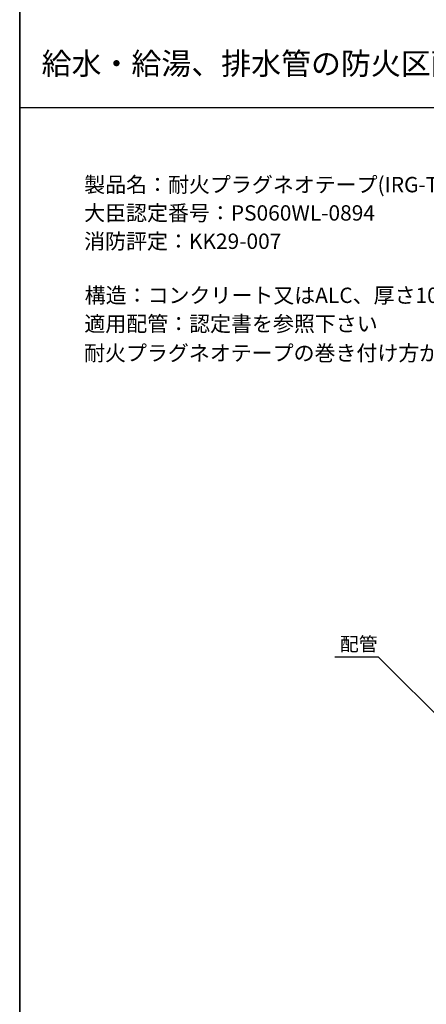
# Model space of a CAD drawing. Extents: x 1143 to 2236, y -4657 to -3311.
# Drawn here: x 1143 to 1328, y -4432 to -3983 of the extents above; entities that cross this region are included whole.
import ezdxf
from ezdxf.enums import TextEntityAlignment as Align

# ---------------------------------------------------------------- set-up
doc = ezdxf.new("R2010")
doc.units = 0
doc.header["$LTSCALE"] = 2
doc.layers.get('0').update_dxf_attribs({"linetype": 'CONTINUOUS'})
doc.layers.add('001', color=7, linetype='CONTINUOUS')
doc.styles.add('ゴシック_2', font='txt.shx', dxfattribs={"height": 7, "bigfont": 'bigfont.shx'})

# ---------------------------------------------------------------- blocks, each defined once
blk = doc.blocks.new('*U630')
at = {"color": 7, "style": 'ゴシック_2'}
for s, p in [('製品名：耐火プラグネオテープ(IRG-T)', (1172.21, -4061.45)), ('大臣認定番号：PS060WL-0894', (1172.17, -4074.35)), ('消防評定：KK29-007', (1172.17, -4087.25)), ('構造：コンクリート又はALC、厚さ100以上', (1172.44, -4111.9)), ('適用配管：認定書を参照下さい', (1172.28, -4124.88)), ('耐火プラグネオテープの巻き付け方が、配管によって異なりますので認定書、評定書を参照下さい。', (1172.13, -4138.21))]:
    blk.add_text(s, height=7, dxfattribs=at).set_placement(p)
blk = doc.blocks.new('*U639')
at = {"layer": '001', "color": 7, "style": 'ゴシック_2'}
blk.add_text('配管', height=6.3, dxfattribs=at).set_placement((1288.74, -4270.5))

msp = doc.modelspace()

# ---------------------------------------------------------------- linework, layer by layer
at = {"color": 7}
for p, q in [((1142.802, -3982.782), (1142.802, -3310.782)), ((1142.802, -3310.782), (1142.802, -3982.782)), ((1142.802, -4654.782), (1142.802, -3982.782)), ((1142.802, -4396.366), (1142.802, -3982.782)), ((1142.802, -3982.782), (1142.802, -4654.782)), ((1142.802, -4022.782), (2102.802, -4022.782)), ((1306.389, -4273.291), (1286.389, -4273.291)), ((1382.745, -4349.646), (1306.389, -4273.291)), ((1306.389, -4273.291), (1306.389, -4273.291))]:
    msp.add_line(p, q, dxfattribs=at)

# ---------------------------------------------------------------- block references
for name in ['*U630', '*U639']:
    msp.add_blockref(name, (0, 0), dxfattribs=at)

# ---------------------------------------------------------------- texts
at = {"color": 7, "style": 'ゴシック_2'}
msp.add_text('給水・給湯、排水管の防火区画貫通部措置工法（壁）', height=10, dxfattribs=at).set_placement((1152.802, -4002.782), align=Align.MIDDLE_LEFT)

doc.saveas('drawing.dxf')
